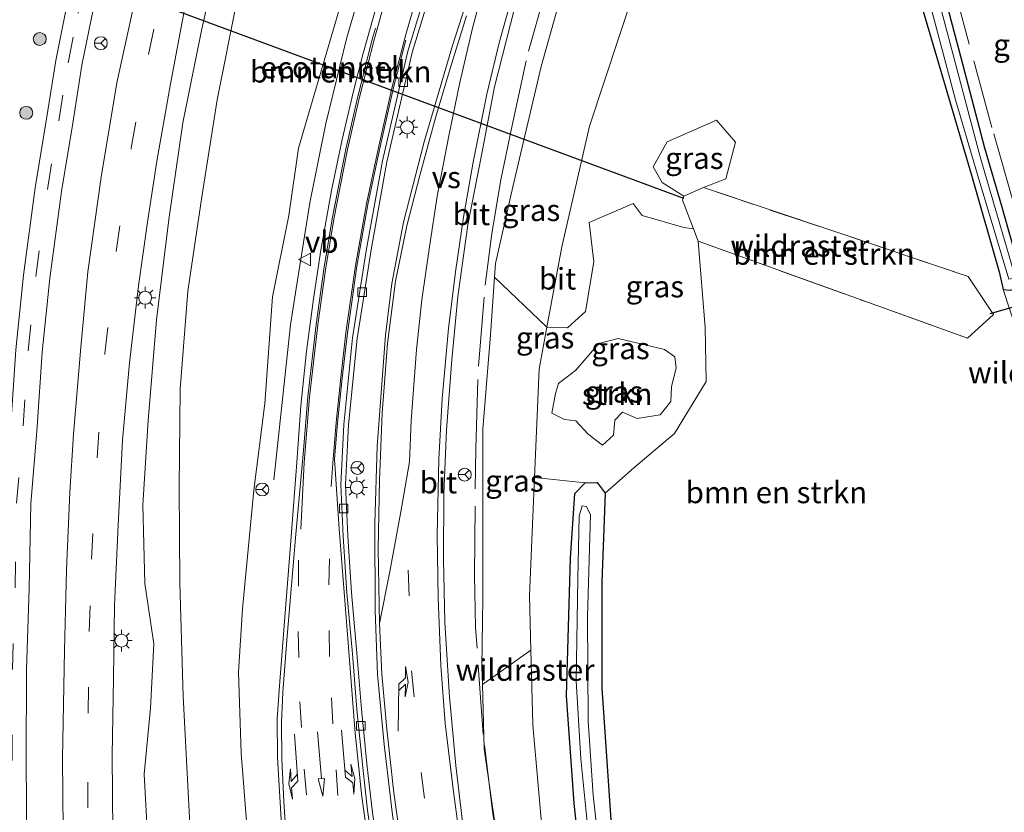
# Model space of a CAD drawing. Units: metres. Extents: x 149996 to 160000, y 400000 to 406251.
# Drawn here: x 150068 to 150182, y 402768 to 402860 of the extents above; entities that cross this region are included whole.
import ezdxf
from ezdxf.enums import TextEntityAlignment as Align

# ---------------------------------------------------------------- set-up
doc = ezdxf.new("R2010")
doc.units = ezdxf.units.M
doc.linetypes.add('IE-TERREINAFSCHEIDING', pattern=[10, 8, -2])
doc.linetypes.add('VW-3-9_STREEP', pattern=[12, 3, -9])
doc.layers.get('0').update_dxf_attribs({"lineweight": 25})
for name, color, linetype, lineweight in [('B-ME-BV-GELEIDECONSTRUCTIE-GELEIDERAIL-L-B1', 213, 'BV-GELEIDERAIL', 18), ('B-ME-GR-BOMENSTRUIKEN-GV-B6', 93, 'Continuous', 18), ('B-ME-GR-BOOM-S-B1', 93, 'Continuous', 18), ('B-ME-GR-STRUIKEN-GV-B6', 93, 'Continuous', 18), ('B-ME-GW-KRUINLIJN-L-B1', 93, 'Continuous', 18), ('B-ME-GW-TEENLIJN-L-B1', 93, 'Continuous', 18), ('B-ME-IE-GRASLAND-GV-B6', 93, 'Continuous', 18), ('B-ME-IE-MEUBILAIR_WEGMEUBILAIR-LICHTMAST-S-B1', 8, 'Continuous', 18), ('B-ME-IE-TERREINAFSCHEIDING-RASTERHEKWERK-L-B1', 8, 'IE-TERREINAFSCHEIDING', 18), ('B-ME-OG-WATER-GV-B6', 153, 'Continuous', 18), ('B-ME-VH-VERH_SOORT-BITUMEN-GV-B6', 8, 'IE-TERREINAFSCHEIDING-NATUURLIJK-HOUTWAL', 18), ('B-ME-VV-KOLK-S-B1', 8, 'Continuous', 18), ('B-ME-VW-MARKERING-39STREEP-015-L-B1', 255, 'VW-3-9_STREEP', 18), ('B-ME-VW-MARKERING-PIJLLI750-S-B1', 7, 'Continuous', 18), ('B-ME-VW-MARKERING-PIJLRD750-S-B1', 7, 'Continuous', 18), ('B-ME-VW-MARKERING-PIJLRE750-S-B1', 7, 'Continuous', 18), ('B-ME-VW-MARKERING-STREEP-015-L-B1', 7, 'Continuous', 18), ('B-ME-VW-MARKERING-VERDRIJFSTRP-GV-B6', 7, 'Continuous', 18), ('B-ME-VW-MEUBILAIR_WEGMEUBILAIR-RONA-S-B1', 8, 'Continuous', 18), ('B-ME-VW-MEUBILAIR_WEGMEUBILAIR-VERKEERSBORD-S-B1', 8, 'Continuous', 18)]:
    doc.layers.add(name, color=color, linetype=linetype, lineweight=lineweight)
doc.layers.add('B-ME-FV-FAUNAPASSAGE-FAUNATUNNEL-L-B1', color=10, linetype='Continuous')
doc.layers.add('B-ME-GW-INSTEEKWATERGANG-L-B1', color=10, linetype='Continuous')
doc.styles.add('NLCS-ISO', font='NLCS-ISO.TTF')
doc.linetypes.add('BV-GELEIDERAIL', pattern='A,10,-3,[108,NLCS.SHX,S=1,R=0,X=0,Y=0],-3', length=16)
doc.linetypes.add('IE-TERREINAFSCHEIDING-NATUURLIJK-HOUTWAL', pattern='A,7,-1.5,[67,NLCS.SHX,S=0.75,R=45,X=0,Y=0],-1.5,7,-1.5,[70,NLCS.SHX,S=0.75,R=0,X=0,Y=0],-1.5', length=20)

# ---------------------------------------------------------------- blocks, each defined once
blk = doc.blocks.new('pijll')
for p, q in [((0, 0, 0.1), (5.45, 0, 0.1)), ((5.7, 1.05, 0.1), (4, 0.75, 0.1)), ((4, 0.75, 0.1), (5.45, 0.75, 0.1)), ((5.45, 0.75, 0.1), (4.7, 0, 0.1)), ((6.2, 0.75, 0.1), (5.45, 0, 0.1)), ((7.5, 0.75, 0.1), (5.7, 1.05, 0.1)), ((7.5, 0.75, 0.1), (6.2, 0.75, 0.1))]:
    blk.add_line(p, q)
blk = doc.blocks.new('pijl')
for p, q in [((0, 0, 0.1), (5.45, 0, 0.1)), ((7.5, 0, 0.1), (5.45, 0.375, 0.1)), ((5.45, 0.375, 0.1), (5.45, -0.375, 0.1)), ((5.45, -0.375, 0.1), (7.5, 0, 0.1))]:
    blk.add_line(p, q)
blk = doc.blocks.new('pijlr')
for p, q in [((0, 0, 0.1), (5.45, 0, 0.1)), ((5.45, -0.75, 0.1), (4.7, 0, 0.1)), ((6.2, -0.75, 0.1), (5.45, 0, 0.1)), ((4, -0.75, 0.1), (5.45, -0.75, 0.1)), ((5.7, -1.05, 0.1), (4, -0.75, 0.1)), ((7.5, -0.75, 0.1), (5.7, -1.05, 0.1)), ((7.5, -0.75, 0.1), (6.2, -0.75, 0.1))]:
    blk.add_line(p, q)
blk = doc.blocks.new('boom')
h = blk.add_hatch(color=256)
edge = h.paths.add_edge_path()
edge.add_arc((0, 0), 0.75, 0, 360)
blk.add_circle((0, 0), 0.75)
blk = doc.blocks.new('lantaarnpaal')
for p, q in [((0, 0.75), (0, 1.25)), ((-0.75, 0), (-1.25, 0)), ((-0.88, 0.88), (-0.53, 0.53)), ((0.53, 0.53), (0.88, 0.88)), ((0.75, 0), (1.25, 0)), ((-0.53, -0.53), (-0.88, -0.88)), ((0, -0.75), (0, -1.25)), ((0.53, -0.53), (0.88, -0.88))]:
    blk.add_line(p, q)
blk.add_circle((0, 0), 0.75)
blk = doc.blocks.new('kolk')
blk.add_lwpolyline([(-0.5, -0.5), (0.5, -0.5), (0.5, 0.5), (-0.5, 0.5)], close=True)
blk = doc.blocks.new('verkeersbord')
for p, q in [((0, 0.75), (-0.75, -0.625)), ((0.75, -0.625), (0, 0.75)), ((-0.75, -0.625), (0.75, -0.625))]:
    blk.add_line(p, q)
blk = doc.blocks.new('wegwijzer')
for q in [(-0.53, -0.53), (0, 0.75), (0.53, -0.53)]:
    blk.add_line((0, 0), q)
blk.add_circle((0, 0), 0.75)

msp = doc.modelspace()

# ---------------------------------------------------------------- linework, layer by layer
at = {"layer": 'B-ME-BV-GELEIDECONSTRUCTIE-GELEIDERAIL-L-B1'}
msp.add_polyline3d([(150162.32, 402971.573, 13.389), (150160.102, 402967.735, 13.401), (150156.202, 402961.463, 13.367), (150147.883, 402949.016, 13.179), (150142.985, 402941.303, 13.122), (150137.898, 402932.7, 13.035), (150132.552, 402923.313, 12.978), (150128.173, 402915.062, 12.891), (150124.186, 402907.25, 12.776), (150120.648, 402899.975, 12.661), (150117.261, 402892.276, 12.575), (150113.995, 402884.441, 12.287), (150110.431, 402874.676, 12.027), (150107.795, 402866.036, 11.97), (150105.488, 402858.071, 11.739), (150103.061, 402848.139, 11.48), (150101.201, 402838.943, 11.25), (150099.614, 402829.019, 11.077), (150098.974, 402824.836, 10.803), (150097.029, 402806.882, 9.925)], dxfattribs=at)
at = {"layer": 'B-ME-FV-FAUNAPASSAGE-FAUNATUNNEL-L-B1'}
msp.add_line((150144.526, 402839.443, 6.313), (150062.571, 402869.782, 5.998), dxfattribs=at)
msp.add_polyline3d([(150179.978, 402826.125, 5.897), (150199.241, 402831.626, 5.793), (150218.505, 402837.127, 5.689), (150237.768, 402842.628, 5.584), (150257.031, 402848.129, 5.48), (150257.332, 402848.2, 5.448)], dxfattribs=at)
at = {"layer": 'B-ME-GR-BOMENSTRUIKEN-GV-B6'}
for points in [[(150151.426, 402958.954, 12.431), (150145.36, 402949.423, 12.344), (150138.413, 402937.937, 12.315), (150131.592, 402924.674, 12.229), (150126.484, 402916.149, 12.114), (150121.844, 402907.283, 12.027), (150117.291, 402896.63, 11.682), (150113.778, 402889.74, 11.279), (150109.985, 402880.21, 11.192), (150107.328, 402871.649, 11.135), (150105.154, 402863.172, 10.991), (150099.917, 402845.27, 10.472), (150098.785, 402837.484, 10.328), (150096.896, 402828.07, 10.04), (150095.984, 402815.712, 9.752), (150094.725, 402805.662, 9.637), (150093.41, 402791.937, 9.349), (150092.961, 402784.599, 9.177), (150093.246, 402775.245, 9.177), (150094.195, 402763.404, 9.151)], [(150133.515, 402957.854, 6.157), (150127.058, 402947.116, 6.04), (150117.766, 402932.745, 5.93), (150113.467, 402924.334, 5.997), (150109.276, 402913.939, 6.027), (150102.856, 402898.667, 5.963), (150098.902, 402886.189, 6.037), (150095.514, 402874.096, 6.03), (150092.78, 402862.515, 6.007), (150090.485, 402850.862, 6.087), (150088.712, 402839.624, 6.183), (150087.07, 402828.716, 6.17), (150086.206, 402817.355, 6.29), (150086.089, 402806.032, 6.367), (150086.174, 402794.916, 6.55), (150086.561, 402781.827, 6.65), (150087.309, 402766.999, 6.697)], [(150087.309, 402766.999, 6.697), (150086.561, 402781.827, 6.65), (150086.174, 402794.916, 6.55), (150086.089, 402806.032, 6.367), (150086.206, 402817.355, 6.29), (150087.07, 402828.716, 6.17), (150088.712, 402839.624, 6.183), (150090.485, 402850.862, 6.087), (150092.78, 402862.515, 6.007), (150095.514, 402874.096, 6.03), (150098.902, 402886.189, 6.037), (150102.856, 402898.667, 5.963), (150109.276, 402913.939, 6.027), (150113.467, 402924.334, 5.997), (150117.766, 402932.745, 5.93), (150127.058, 402947.116, 6.04), (150133.515, 402957.854, 6.157)], [(150082.449, 402764.992, 7.157), (150082.021, 402772.793, 7.042), (150082.77, 402780.437, 6.869), (150083.144, 402787.9, 6.783), (150082.091, 402794.865, 6.811), (150081.868, 402803.982, 6.581), (150082.488, 402813.74, 6.351), (150083.456, 402825.397, 6.264), (150084.899, 402837.009, 6.091), (150086.494, 402848.199, 5.976), (150088.676, 402858.909, 5.947), (150090.715, 402868.067, 5.919), (150095.891, 402885.069, 5.717), (150098.572, 402894.183, 5.803), (150102.399, 402906.5, 5.89), (150106.217, 402917.72, 5.861), (150110.101, 402927.063, 5.688), (150113.842, 402935.989, 5.717), (150118.77, 402945.688, 5.89), (150123.374, 402954.208, 5.803)], [(150138.784, 402863.491, 6.92), (150133.583, 402847.811, 6.8), (150130.402, 402833.861, 6.717), (150128.671, 402824.548, 6.649), (150122.604, 402830.341, 9.543), (150122.717, 402831.937, 9.621), (150124.709, 402840.788, 9.88), (150127.987, 402854.73, 10.168), (150130.942, 402865.22, 10.6)], [(150136.073, 402767.524, 6.16), (150135.032, 402782.741, 6.167), (150135.037, 402795.064, 6.167), (150135.414, 402805.324, 6.193), (150138.739, 402808.258, 6.277), (150143.424, 402812.253, 6.277), (150147.122, 402818.265, 6.277), (150146.975, 402824.498, 6.277), (150146.169, 402834.495, 6.134), (150165.911, 402827.397, 6.057), (150177.369, 402823.294, 5.959), (150180.378, 402826.016, 6.055), (150177.462, 402830.434, 5.92), (150162.124, 402835.57, 6.384), (150146.785, 402840.706, 6.229), (150149.385, 402841.722, 6.271), (150150.511, 402845.971, 6.271), (150148.294, 402848.509, 6.271), (150142.587, 402846.016, 6.271), (150140.984, 402843.116, 6.271), (150141.999, 402841.317, 6.329), (150144.518, 402839.728, 6.303), (150144.381, 402839.252, 6.316), (150145.6288, 402835.9321, 6.189), (150144.518, 402836.094, 6.195), (150139.694, 402837.491, 6.195), (150138.663, 402838.865, 6.195), (150133.556, 402836.654, 6.512), (150134.102, 402832.124, 6.455), (150133.119, 402826.355, 6.483), (150131.042, 402824.468, 6.455), (150128.671, 402824.548, 6.649), (150130.402, 402833.861, 6.717), (150133.583, 402847.811, 6.8), (150138.784, 402863.491, 6.92)], [(150171.635, 402863.243, 5.893), (150177.829, 402842.168, 5.893), (150181.036, 402830.965, 5.893), (150181.49, 402828.894, 5.893), (150183.096, 402824.0696, 5.7334)], [(150177.462, 402830.434, 5.92), (150180.378, 402826.016, 6.055), (150177.369, 402823.294, 5.959), (150165.911, 402827.397, 6.057), (150146.169, 402834.495, 6.134), (150145.6288, 402835.9321, 6.189), (150144.381, 402839.252, 6.316), (150144.518, 402839.728, 6.303), (150146.785, 402840.706, 6.229), (150162.124, 402835.57, 6.384), (150177.462, 402830.434, 5.92)], [(150128.307, 402764.063, 6.19), (150127.03, 402778.495, 6.25), (150126.804, 402787.162, 6.289), (150126.64, 402793.479, 6.317), (150127.249, 402807.137, 6.383), (150133.09, 402806.54, 6.193), (150131.885, 402805.305, 6.163), (150131.402, 402797.808, 6.15), (150130.952, 402781.88, 6.133), (150131.818, 402769.395, 6.143), (150133.497, 402754.028, 6.113)], [(150136.808, 402723.976, 6.373), (150134.78, 402723.434, 7.171), (150133.448, 402725.888, 7.259), (150130.305, 402733.446, 7.317), (150127.91, 402742.336, 7.346), (150124.583, 402754.813, 7.576), (150122.766, 402766.335, 8.037), (150121.413, 402775.748, 8.152), (150121.197, 402783.175, 8.378), (150126.804, 402787.162, 6.289), (150127.03, 402778.495, 6.25), (150128.307, 402764.063, 6.19), (150130.109, 402751.184, 6.173), (150132.419, 402739.977, 6.253), (150136.172, 402725.611, 6.323), (150136.808, 402723.976, 6.373)]]:
    msp.add_polyline3d(points, dxfattribs=at)
at = {"layer": 'B-ME-GR-STRUIKEN-GV-B6'}
msp.add_polyline3d([(150142.294, 402821.949, 6.318), (150143.477, 402821.121, 6.318), (150143.647, 402819.818, 6.318), (150143.104, 402817.699, 6.318), (150143.012, 402815.949, 6.318), (150141.771, 402814.406, 6.346), (150139.108, 402813.966, 6.346), (150137.402, 402814.701, 6.346), (150136.551, 402813.765, 6.346), (150136.369, 402812.034, 6.346), (150135.106, 402810.906, 6.346), (150133.434, 402812.155, 6.346), (150132.016, 402813.722, 6.346), (150130.721, 402813.849, 6.346), (150129.222, 402814.595, 6.346), (150129.646, 402816.852, 6.519), (150130.01, 402818.041, 6.663), (150132.011, 402819.571, 6.462), (150134.699, 402822.669, 6.375), (150136.907, 402823.243, 6.289), (150142.294, 402821.949, 6.318)], dxfattribs=at)
at = {"layer": 'B-ME-GW-INSTEEKWATERGANG-L-B1'}
for points in [[(150169.727, 402897.301, 6.037), (150165.036, 402894.946, 5.893), (150163.959, 402893.908, 5.893), (150163.543, 402892.916, 5.893), (150163.854, 402891.397, 5.893), (150165.087, 402886.331, 5.893), (150171.635, 402863.243, 5.893), (150177.829, 402842.168, 5.893), (150181.036, 402830.965, 5.893), (150181.49, 402828.894, 5.893)], [(150181.33, 402838.575, 5.778), (150179.381, 402845.265, 5.605), (150176.655, 402855.752, 5.605), (150173.01, 402869.451, 5.749), (150169.331, 402883.604, 5.807), (150167.228, 402891.854, 5.634), (150167.467, 402892.716, 5.72), (150170.075, 402893.856, 6.037)], [(150181.49, 402828.894, 5.893), (150182.301, 402828.852, 5.864), (150183.247, 402829.098, 5.864), (150183.857, 402829.341, 5.864), (150183.823, 402829.795, 5.864), (150181.33, 402838.575, 5.778)], [(150136.868, 402737.731, 6.087), (150134.933, 402746.165, 6.113), (150133.497, 402754.028, 6.113), (150131.818, 402769.395, 6.143), (150130.952, 402781.88, 6.133), (150131.402, 402797.808, 6.15), (150131.885, 402805.305, 6.163), (150133.09, 402806.54, 6.193)], [(150133.09, 402806.54, 6.193), (150134.491, 402806.555, 6.193), (150135.414, 402805.324, 6.193)], [(150135.414, 402805.324, 6.193), (150135.037, 402795.064, 6.167), (150135.032, 402782.741, 6.167), (150136.073, 402767.524, 6.16), (150137.787, 402754.414, 6.183), (150139.843, 402744.726, 6.147), (150143.12, 402731.868, 6.22), (150144.24, 402726.319, 6.193), (150143.998, 402725.133, 6.2), (150142.959, 402724.274, 6.193), (150141.55, 402724.052, 6.193), (150140.352, 402724.985, 6.15), (150138.859, 402730.064, 6.117), (150136.868, 402737.731, 6.087)]]:
    msp.add_polyline3d(points, dxfattribs=at)
at = {"layer": 'B-ME-GW-KRUINLIJN-L-B1'}
for points in [[(150159.515, 402968.801, 12.632), (150158.063, 402968.718, 12.632), (150156.468, 402967.083, 12.632), (150151.426, 402958.954, 12.431), (150145.36, 402949.423, 12.344), (150138.413, 402937.937, 12.315), (150131.592, 402924.674, 12.229), (150126.484, 402916.149, 12.114), (150121.844, 402907.283, 12.027), (150117.291, 402896.63, 11.682), (150113.778, 402889.74, 11.279), (150109.985, 402880.21, 11.192), (150107.328, 402871.649, 11.135), (150105.154, 402863.172, 10.991), (150099.917, 402845.27, 10.472), (150098.785, 402837.484, 10.328), (150096.896, 402828.07, 10.04), (150095.984, 402815.712, 9.752), (150094.725, 402805.662, 9.637), (150093.41, 402791.937, 9.349), (150092.961, 402784.599, 9.177), (150093.246, 402775.245, 9.177), (150094.195, 402763.404, 9.151)], [(150159.501, 402929.064, 12.041), (150159.269, 402928.518, 12.011), (150153.217, 402918.612, 11.896), (150149.15, 402910.778, 11.723), (150142.178, 402895.666, 11.493), (150137.37, 402884.694, 10.975), (150134.39, 402876.891, 10.831), (150130.942, 402865.22, 10.6), (150127.987, 402854.73, 10.168), (150124.709, 402840.788, 9.88), (150122.717, 402831.937, 9.621), (150122.604, 402830.341, 9.543)], [(150122.604, 402830.341, 9.543), (150122.132, 402823.662, 9.218), (150121.266, 402812.747, 8.93), (150121.248, 402804.072, 8.613), (150121.231, 402793.125, 8.527), (150121.137, 402785.23, 8.44), (150121.197, 402783.175, 8.378)], [(150121.197, 402783.175, 8.378), (150121.413, 402775.748, 8.152), (150122.766, 402766.335, 8.037), (150124.583, 402754.813, 7.576), (150127.91, 402742.336, 7.346), (150130.305, 402733.446, 7.317), (150133.448, 402725.888, 7.259), (150134.78, 402723.434, 7.171)]]:
    msp.add_polyline3d(points, dxfattribs=at)
at = {"layer": 'B-ME-GW-TEENLIJN-L-B1'}
for points in [[(150098.81, 402711.015, 7.13), (150096.533, 402717.797, 7.053), (150094.018, 402726.64, 6.997), (150090.853, 402739.912, 6.97), (150089.024, 402747.666, 6.787), (150088.254, 402754.539, 6.673), (150087.309, 402766.999, 6.697), (150086.561, 402781.827, 6.65), (150086.174, 402794.916, 6.55), (150086.089, 402806.032, 6.367), (150086.206, 402817.355, 6.29), (150087.07, 402828.716, 6.17), (150088.712, 402839.624, 6.183), (150090.485, 402850.862, 6.087), (150092.78, 402862.515, 6.007), (150095.514, 402874.096, 6.03), (150098.902, 402886.189, 6.037), (150102.856, 402898.667, 5.963), (150109.276, 402913.939, 6.027), (150113.467, 402924.334, 5.997), (150117.766, 402932.745, 5.93), (150127.058, 402947.116, 6.04), (150133.515, 402957.854, 6.157)], [(150171.148, 402920.029, 6.565), (150169.363, 402918.864, 6.657), (150164.762, 402914.123, 6.827), (150158.288, 402904.946, 6.93), (150150.893, 402891.136, 6.947), (150143.053, 402875.647, 7.077), (150138.784, 402863.491, 6.92), (150133.583, 402847.811, 6.8), (150130.402, 402833.861, 6.717), (150128.671, 402824.548, 6.649)], [(150128.671, 402824.548, 6.649), (150127.765, 402819.677, 6.613), (150127.249, 402807.137, 6.383)], [(150127.249, 402807.137, 6.383), (150126.64, 402793.479, 6.317), (150126.804, 402787.162, 6.289)], [(150126.804, 402787.162, 6.289), (150127.03, 402778.495, 6.25), (150128.307, 402764.063, 6.19), (150130.109, 402751.184, 6.173), (150132.419, 402739.977, 6.253), (150136.172, 402725.611, 6.323), (150136.808, 402723.976, 6.373)]]:
    msp.add_polyline3d(points, dxfattribs=at)
at = {"layer": 'B-ME-IE-GRASLAND-GV-B6'}
for points in [[(150106.385, 402963.534, 5.62), (150101.465, 402950.492, 5.62), (150097.464, 402939.706, 5.69), (150093.372, 402928.349, 5.667), (150089.553, 402917.781, 5.713), (150085.905, 402906.95, 5.737), (150082.64, 402897.279, 5.713), (150079.276, 402886.146, 5.807), (150076.752, 402877.043, 5.854), (150074.444, 402867.244, 5.971), (150072.967, 402861.218, 6.111), (150071.809, 402855.411, 6.111), (150070.724, 402848.666, 6.158), (150069.409, 402840.699, 6.275), (150068.043, 402830.564, 6.369), (150067.177, 402821.926, 6.415), (150066.6, 402813.227, 6.532), (150065.825, 402804.237, 6.603), (150065.643, 402794.41, 6.72), (150065.339, 402784.927, 6.743), (150065.317, 402774.354, 6.813), (150065.38, 402764.112, 6.93)], [(150068.447, 402764.144, 7.018), (150068.384, 402774.362, 6.901), (150068.405, 402784.875, 6.831), (150068.709, 402794.333, 6.808), (150068.889, 402804.078, 6.692), (150069.658, 402812.995, 6.622), (150070.233, 402821.672, 6.505), (150071.089, 402830.206, 6.459), (150072.443, 402840.245, 6.366), (150073.751, 402848.174, 6.249), (150074.827, 402854.868, 6.203), (150075.961, 402860.554, 6.203), (150077.426, 402866.529, 6.063), (150079.724, 402876.282, 5.946), (150082.222, 402885.293, 5.899), (150085.561, 402896.345, 5.806), (150088.811, 402905.971, 5.829), (150092.448, 402916.771, 5.806), (150096.256, 402927.308, 5.759), (150100.344, 402938.653, 5.782), (150104.337, 402949.418, 5.712), (150109.261, 402962.471, 5.712)], [(150078.458, 402761.601, 7.333), (150078.342, 402774.941, 7.099), (150078.466, 402783.933, 6.889), (150078.596, 402792.379, 6.865), (150079, 402801.614, 6.678), (150079.518, 402811.461, 6.514), (150080.333, 402820.427, 6.421), (150081.366, 402829.347, 6.304), (150082.429, 402836.702, 6.257), (150083.495, 402843.784, 6.163), (150085.065, 402852.741, 6.07), (150086.749, 402861.523, 6.023), (150088.718, 402869.865, 5.953), (150091.52, 402880.135, 6), (150094.93, 402891.485, 5.883), (150097.531, 402900.026, 5.836), (150101.708, 402912.636, 5.836), (150105.686, 402923.382, 5.836), (150110.586, 402936.761, 5.812), (150115.461, 402950.237, 5.812), (150119.592, 402961.706, 5.766)], [(150094.195, 402763.404, 9.151), (150093.246, 402775.245, 9.177), (150092.961, 402784.599, 9.177), (150093.41, 402791.937, 9.349), (150094.725, 402805.662, 9.637), (150095.984, 402815.712, 9.752), (150096.896, 402828.07, 10.04), (150098.785, 402837.484, 10.328), (150099.917, 402845.27, 10.472), (150105.154, 402863.172, 10.991), (150107.328, 402871.649, 11.135), (150109.985, 402880.21, 11.192), (150113.778, 402889.74, 11.279), (150117.291, 402896.63, 11.682), (150121.844, 402907.283, 12.027), (150126.484, 402916.149, 12.114), (150131.592, 402924.674, 12.229), (150138.413, 402937.937, 12.315), (150145.36, 402949.423, 12.344), (150151.426, 402958.954, 12.431)], [(150111.87, 402957.58, 5.805), (150105.235, 402940.091, 5.828), (150100.518, 402926.793, 5.781), (150096.122, 402914.503, 5.758), (150091.264, 402900.04, 5.828), (150087.158, 402887.551, 5.968), (150084.18, 402876.381, 6.062), (150081.439, 402864.692, 6.156), (150078.876, 402852.844, 6.156), (150077.036, 402841.901, 6.343), (150075.501, 402830.97, 6.46), (150074.691, 402822.244, 6.553), (150073.862, 402812.146, 6.624), (150073.419, 402805.431, 6.764), (150073.03, 402796.405, 6.858), (150072.803, 402787.147, 7.021), (150072.575, 402774.606, 7.255), (150072.706, 402762.261, 7.466), (150072.769, 402751.232, 7.63), (150072.954, 402738.286, 7.794), (150073.068, 402725.218, 8.004), (150073.501, 402714.08, 8.168), (150073.817, 402703.527, 8.238), (150073.976, 402698.906, 8.261)], [(150123.374, 402954.208, 5.803), (150118.77, 402945.688, 5.89), (150113.842, 402935.989, 5.717), (150110.101, 402927.063, 5.688), (150106.217, 402917.72, 5.861), (150102.399, 402906.5, 5.89), (150098.572, 402894.183, 5.803), (150095.891, 402885.069, 5.717), (150090.715, 402868.067, 5.919), (150088.676, 402858.909, 5.947), (150086.494, 402848.199, 5.976), (150084.899, 402837.009, 6.091), (150083.456, 402825.397, 6.264), (150082.488, 402813.74, 6.351), (150081.868, 402803.982, 6.581), (150082.091, 402794.865, 6.811), (150083.144, 402787.9, 6.783), (150082.77, 402780.437, 6.869), (150082.021, 402772.793, 7.042), (150082.449, 402764.992, 7.157)], [(150151.591, 402933.791, 12.488), (150149.816, 402930.333, 12.488), (150148.466, 402927.825, 12.404), (150145.71, 402922.903, 12.38), (150141.786, 402915.898, 12.287), (150137.624, 402907.704, 12.17), (150130.638, 402892.483, 11.702), (150125.577, 402879.985, 11.421), (150121.388, 402868.603, 11.14), (150117.73, 402857.154, 10.812), (150114.471, 402846.014, 10.508), (150112.069, 402836.704, 10.274), (150110.699, 402829.611, 10.11), (150109.96, 402823.639, 9.9), (150108.996, 402810.771, 9.572), (150108.759, 402801.818, 9.315), (150108.781, 402791.736, 9.151), (150109.067, 402784.321, 8.894), (150109.832, 402776.245, 8.73), (150110.74, 402768.41, 8.66), (150111.759, 402760.81, 8.472)], [(150182.301, 402828.852, 5.864), (150181.49, 402828.894, 5.893), (150181.036, 402830.965, 5.893), (150177.829, 402842.168, 5.893), (150171.635, 402863.243, 5.893), (150165.087, 402886.331, 5.893), (150163.854, 402891.397, 5.893), (150163.543, 402892.916, 5.893), (150163.959, 402893.908, 5.893), (150165.036, 402894.946, 5.893), (150169.727, 402897.301, 6.037), (150170.781, 402897.617, 6.037), (150171.533, 402897.476, 6.037), (150172.313, 402896.416, 6.037), (150172.41, 402895.558, 6.037), (150171.599, 402894.631, 6.037), (150170.075, 402893.856, 6.037)], [(150182.161, 402830.092, 5.075), (150182.92, 402830.247, 5.075), (150178.857, 402844.258, 5.075), (150174.525, 402860.599, 5.075), (150169.121, 402880.743, 5.075), (150166.378, 402891.94, 5.075), (150166.633, 402893.227, 5.075), (150170.78, 402895.568, 5.075), (150171.243, 402895.73, 5.075), (150170.901, 402896.399, 5.075), (150170.12, 402896.49, 5.075), (150168.054, 402895.533, 5.075), (150165.401, 402893.917, 5.075), (150164.835, 402893.181, 5.075), (150164.725, 402892.31, 5.075), (150165.013, 402891.039, 5.075), (150166.791, 402883.714, 5.075), (150169.351, 402874.026, 5.075), (150172.733, 402863.121, 5.075), (150175.999, 402850.881, 5.075), (150178.509, 402842.358, 5.075), (150182.161, 402830.092, 5.075)], [(150170.075, 402893.856, 6.037), (150167.467, 402892.716, 5.72), (150167.228, 402891.854, 5.634), (150169.331, 402883.604, 5.807), (150173.01, 402869.451, 5.749), (150176.655, 402855.752, 5.605), (150179.381, 402845.265, 5.605), (150181.33, 402838.575, 5.778), (150183.823, 402829.795, 5.864)], [(150183.823, 402829.795, 5.864), (150181.33, 402838.575, 5.778), (150179.381, 402845.265, 5.605), (150176.655, 402855.752, 5.605), (150173.01, 402869.451, 5.749)], [(150109.37, 402761.812, 8.544), (150108.439, 402768.683, 8.638), (150107.871, 402773.63, 8.778), (150107.19, 402780.327, 8.872), (150106.672, 402786.792, 9.153), (150106.037, 402793.842, 9.293), (150105.606, 402800.364, 9.504), (150105.335, 402806.278, 9.621), (150105.679, 402813.241, 9.855), (150106.701, 402823.253, 10.019), (150108.307, 402833.519, 10.276), (150110.139, 402843.706, 10.416), (150113.071, 402856.369, 10.908), (150116.428, 402867.398, 11.095)], [(150130.942, 402865.22, 10.6), (150127.987, 402854.73, 10.168), (150124.709, 402840.788, 9.88), (150122.717, 402831.937, 9.621), (150122.604, 402830.341, 9.543), (150122.132, 402823.662, 9.218), (150121.266, 402812.747, 8.93), (150121.248, 402804.072, 8.613), (150121.231, 402793.125, 8.527), (150121.137, 402785.23, 8.44), (150121.197, 402783.175, 8.378), (150121.413, 402775.748, 8.152), (150122.766, 402766.335, 8.037)], [(150108.954, 402861.885, 11.205), (150107.37, 402856.139, 11.064), (150106.254, 402851.882, 10.924), (150104.941, 402846.275, 10.83), (150103.704, 402840.379, 10.713), (150102.492, 402833.464, 10.526), (150101.63, 402827.837, 10.433), (150100.843, 402821.785, 10.292), (150100.164, 402815.453, 10.128), (150099.72, 402808.875, 9.965), (150099.069, 402800.327, 9.731), (150098.278, 402790.478, 9.567), (150097.646, 402782.517, 9.473), (150097.42, 402779.176, 9.473), (150097.486, 402774.713, 9.356), (150097.982, 402766.225, 9.216)], [(150118.899, 402767.282, 8.262), (150118.123, 402773.817, 8.355), (150117.391, 402781.766, 8.472), (150116.829, 402790.374, 8.706), (150116.681, 402797.653, 8.847), (150116.714, 402805.288, 9.081), (150117.054, 402812.66, 9.198), (150117.653, 402820.749, 9.455), (150118.371, 402828.117, 9.666), (150119.498, 402836.412, 9.947), (150121.146, 402844.671, 10.181), (150122.6, 402852.367, 10.438), (150124.923, 402861.452, 10.766)], [(150146.785, 402840.706, 6.229), (150144.518, 402839.728, 6.303), (150141.999, 402841.317, 6.329), (150140.984, 402843.116, 6.271), (150142.587, 402846.016, 6.271), (150148.294, 402848.509, 6.271), (150150.511, 402845.971, 6.271), (150149.385, 402841.722, 6.271), (150146.785, 402840.706, 6.229)], [(150146.169, 402834.495, 6.134), (150146.975, 402824.498, 6.277), (150147.122, 402818.265, 6.277), (150143.424, 402812.253, 6.277), (150138.739, 402808.258, 6.277), (150135.414, 402805.324, 6.193), (150134.491, 402806.555, 6.193), (150133.09, 402806.54, 6.193), (150127.249, 402807.137, 6.383), (150127.765, 402819.677, 6.613), (150128.671, 402824.548, 6.649), (150131.042, 402824.468, 6.455), (150133.119, 402826.355, 6.483), (150134.102, 402832.124, 6.455), (150133.556, 402836.654, 6.512), (150138.663, 402838.865, 6.195), (150139.694, 402837.491, 6.195), (150144.518, 402836.094, 6.195), (150145.6288, 402835.9321, 6.189), (150146.169, 402834.495, 6.134)], [(150128.671, 402824.548, 6.649), (150127.765, 402819.677, 6.613), (150127.249, 402807.137, 6.383), (150126.64, 402793.479, 6.317), (150126.804, 402787.162, 6.289), (150121.197, 402783.175, 8.378), (150121.137, 402785.23, 8.44), (150121.231, 402793.125, 8.527), (150121.248, 402804.072, 8.613), (150121.266, 402812.747, 8.93), (150122.132, 402823.662, 9.218), (150122.604, 402830.341, 9.543), (150128.671, 402824.548, 6.649)], [(150183.096, 402824.0696, 5.7334), (150181.49, 402828.894, 5.893), (150182.301, 402828.852, 5.864)], [(150130.01, 402818.041, 6.663), (150129.646, 402816.852, 6.519), (150129.222, 402814.595, 6.346), (150130.721, 402813.849, 6.346), (150132.016, 402813.722, 6.346), (150133.434, 402812.155, 6.346), (150135.106, 402810.906, 6.346), (150136.369, 402812.034, 6.346), (150136.551, 402813.765, 6.346), (150137.402, 402814.701, 6.346), (150139.108, 402813.966, 6.346), (150141.771, 402814.406, 6.346), (150143.012, 402815.949, 6.318), (150143.104, 402817.699, 6.318), (150143.647, 402819.818, 6.318), (150143.477, 402821.121, 6.318), (150142.294, 402821.949, 6.318), (150136.907, 402823.243, 6.289), (150134.699, 402822.669, 6.375), (150132.011, 402819.571, 6.462), (150130.01, 402818.041, 6.663)], [(150135.414, 402805.324, 6.193), (150135.037, 402795.064, 6.167), (150135.032, 402782.741, 6.167), (150136.073, 402767.524, 6.16), (150137.787, 402754.414, 6.183), (150139.843, 402744.726, 6.147), (150143.12, 402731.868, 6.22), (150144.24, 402726.319, 6.193), (150143.998, 402725.133, 6.2), (150142.959, 402724.274, 6.193), (150141.55, 402724.052, 6.193), (150140.352, 402724.985, 6.15), (150138.859, 402730.064, 6.117), (150136.868, 402737.731, 6.087), (150134.933, 402746.165, 6.113), (150133.497, 402754.028, 6.113), (150131.818, 402769.395, 6.143), (150130.952, 402781.88, 6.133), (150131.402, 402797.808, 6.15), (150131.885, 402805.305, 6.163), (150133.09, 402806.54, 6.193), (150134.491, 402806.555, 6.193), (150135.414, 402805.324, 6.193)], [(150141.541, 402725.63, 5.075), (150142.293, 402725.488, 5.075), (150142.725, 402725.769, 5.075), (150142.629, 402726.46, 5.075), (150139.371, 402738.997, 5.075), (150136.697, 402750.254, 5.075), (150135.464, 402757.426, 5.075), (150134.039, 402770.355, 5.075), (150133.455, 402778.915, 5.075), (150133.372, 402791.057, 5.075), (150133.726, 402802.807, 5.075), (150133.263, 402803.781, 5.075), (150132.738, 402803.855, 5.075), (150132.413, 402802.677, 5.075), (150132.244, 402795.393, 5.075), (150132.068, 402783.605, 5.075), (150132.607, 402774.57, 5.075), (150134.12, 402759.517, 5.075), (150135.577, 402749.543, 5.075), (150138.364, 402737.851, 5.075), (150141.541, 402725.63, 5.075)]]:
    msp.add_polyline3d(points, dxfattribs=at)
at = {"layer": 'B-ME-IE-TERREINAFSCHEIDING-RASTERHEKWERK-L-B1'}
for points in [[(150159.53, 402931.026, 12.296), (150161.224, 402929.955, 11.503), (150163.53, 402928.256, 10.215), (150165.611, 402926.529, 9.095), (150167.273, 402924.437, 8.15), (150170.083, 402919.489, 6.708), (150171.857, 402916.381, 6.401), (150173.326, 402894.599, 6.106), (150168.531, 402891.635, 5.796), (150170.544, 402883.103, 5.799), (150175.471, 402865.049, 5.636), (150180.414, 402846.927, 5.576), (150184.483, 402832.64, 5.778), (150190.068, 402812.769, 5.945), (150194.745, 402795.719, 5.921), (150197.169, 402787.056, 5.95), (150199.195, 402778.663, 5.928), (150200.943, 402770.035, 5.859), (150201.822, 402764.404, 5.929)], [(150138.3582, 402715.8859, 6.9546), (150137.397, 402717.253, 7.091), (150135.942, 402720.095, 7.155), (150131.268, 402731.128, 7.395), (150128.448, 402739.115, 7.538), (150127.65, 402741.694, 7.56), (150126.889, 402744.351, 7.609), (150125.037, 402753.372, 7.732), (150122.418, 402768.219, 8.069), (150121.287, 402777.414, 8.2), (150120.412, 402789.815, 8.554), (150120.265, 402795.835, 8.711), (150120.43, 402810.476, 8.99), (150120.729, 402820.052, 9.294), (150121.501, 402829.398, 9.637), (150122.29, 402835.399, 9.839), (150123.325, 402841.6, 10.081), (150124.56, 402847.558, 10.277), (150126.527, 402856.497, 10.55), (150128.0694, 402861.9609, 10.6742)], [(150146.785, 402840.706, 6.229), (150144.518, 402839.728, 6.303), (150144.381, 402839.252, 6.316), (150145.6288, 402835.9321, 6.189), (150146.169, 402834.495, 6.134), (150165.911, 402827.397, 6.057), (150177.369, 402823.294, 5.959), (150180.378, 402826.016, 6.055), (150177.462, 402830.434, 5.92), (150162.124, 402835.57, 6.384), (150146.785, 402840.706, 6.229)]]:
    msp.add_polyline3d(points, dxfattribs=at)
at = {"layer": 'B-ME-OG-WATER-GV-B6'}
for points in [[(150182.161, 402830.092, 5.075), (150178.509, 402842.358, 5.075), (150175.999, 402850.881, 5.075), (150172.733, 402863.121, 5.075), (150169.351, 402874.026, 5.075), (150166.791, 402883.714, 5.075), (150165.013, 402891.039, 5.075), (150164.725, 402892.31, 5.075), (150164.835, 402893.181, 5.075), (150165.401, 402893.917, 5.075), (150168.054, 402895.533, 5.075), (150170.12, 402896.49, 5.075), (150170.901, 402896.399, 5.075), (150171.243, 402895.73, 5.075), (150170.78, 402895.568, 5.075), (150166.633, 402893.227, 5.075), (150166.378, 402891.94, 5.075), (150169.121, 402880.743, 5.075), (150174.525, 402860.599, 5.075), (150178.857, 402844.258, 5.075), (150182.92, 402830.247, 5.075), (150182.161, 402830.092, 5.075)], [(150141.541, 402725.63, 5.075), (150138.364, 402737.851, 5.075), (150135.577, 402749.543, 5.075), (150134.12, 402759.517, 5.075), (150132.607, 402774.57, 5.075), (150132.068, 402783.605, 5.075), (150132.244, 402795.393, 5.075), (150132.413, 402802.677, 5.075), (150132.738, 402803.855, 5.075), (150133.263, 402803.781, 5.075), (150133.726, 402802.807, 5.075), (150133.372, 402791.057, 5.075), (150133.455, 402778.915, 5.075), (150134.039, 402770.355, 5.075), (150135.464, 402757.426, 5.075), (150136.697, 402750.254, 5.075), (150139.371, 402738.997, 5.075), (150142.629, 402726.46, 5.075), (150142.725, 402725.769, 5.075), (150142.293, 402725.488, 5.075), (150141.541, 402725.63, 5.075)]]:
    msp.add_polyline3d(points, dxfattribs=at)
at = {"layer": 'B-ME-VH-VERH_SOORT-BITUMEN-GV-B6'}
for points in [[(150065.38, 402764.112, 6.93), (150065.317, 402774.354, 6.813), (150065.339, 402784.927, 6.743), (150065.643, 402794.41, 6.72), (150065.825, 402804.237, 6.603), (150066.6, 402813.227, 6.532), (150067.177, 402821.926, 6.415), (150068.043, 402830.564, 6.369), (150069.409, 402840.699, 6.275), (150070.724, 402848.666, 6.158), (150071.809, 402855.411, 6.111), (150072.967, 402861.218, 6.111), (150074.444, 402867.244, 5.971), (150076.752, 402877.043, 5.854), (150079.276, 402886.146, 5.807), (150082.64, 402897.279, 5.713), (150085.905, 402906.95, 5.737), (150089.553, 402917.781, 5.713), (150093.372, 402928.349, 5.667), (150097.464, 402939.706, 5.69), (150101.465, 402950.492, 5.62), (150106.385, 402963.534, 5.62)], [(150109.261, 402962.471, 5.712), (150104.337, 402949.418, 5.712), (150100.344, 402938.653, 5.782), (150096.256, 402927.308, 5.759), (150092.448, 402916.771, 5.806), (150088.811, 402905.971, 5.829), (150085.561, 402896.345, 5.806), (150082.222, 402885.293, 5.899), (150079.724, 402876.282, 5.946), (150077.426, 402866.529, 6.063), (150075.961, 402860.554, 6.203), (150074.827, 402854.868, 6.203), (150073.751, 402848.174, 6.249), (150072.443, 402840.245, 6.366), (150071.089, 402830.206, 6.459), (150070.233, 402821.672, 6.505), (150069.658, 402812.995, 6.622), (150068.889, 402804.078, 6.692), (150068.709, 402794.333, 6.808), (150068.405, 402784.875, 6.831), (150068.384, 402774.362, 6.901), (150068.447, 402764.144, 7.018)], [(150119.592, 402961.706, 5.766), (150115.461, 402950.237, 5.812), (150110.586, 402936.761, 5.812), (150105.686, 402923.382, 5.836), (150101.708, 402912.636, 5.836), (150097.531, 402900.026, 5.836), (150094.93, 402891.485, 5.883), (150091.52, 402880.135, 6), (150088.718, 402869.865, 5.953), (150086.749, 402861.523, 6.023), (150085.065, 402852.741, 6.07), (150083.495, 402843.784, 6.163), (150082.429, 402836.702, 6.257), (150081.366, 402829.347, 6.304), (150080.333, 402820.427, 6.421), (150079.518, 402811.461, 6.514), (150079, 402801.614, 6.678), (150078.596, 402792.379, 6.865), (150078.466, 402783.933, 6.889), (150078.342, 402774.941, 7.099), (150078.458, 402761.601, 7.333)], [(150111.759, 402760.81, 8.472), (150110.74, 402768.41, 8.66), (150109.832, 402776.245, 8.73), (150109.067, 402784.321, 8.894), (150108.781, 402791.736, 9.151), (150108.759, 402801.818, 9.315), (150108.996, 402810.771, 9.572), (150109.96, 402823.639, 9.9), (150110.699, 402829.611, 10.11), (150112.069, 402836.704, 10.274), (150114.471, 402846.014, 10.508), (150117.73, 402857.154, 10.812), (150121.388, 402868.603, 11.14), (150125.577, 402879.985, 11.421), (150130.638, 402892.483, 11.702), (150137.624, 402907.704, 12.17), (150141.786, 402915.898, 12.287), (150145.71, 402922.903, 12.38), (150148.466, 402927.825, 12.404), (150149.816, 402930.333, 12.488), (150151.591, 402933.791, 12.488), (150152.135, 402934.85, 12.488), (150157.981, 402947.818, 12.747), (150162.718, 402957.93, 12.834)], [(150072.706, 402762.261, 7.466), (150072.575, 402774.606, 7.255), (150072.803, 402787.147, 7.021), (150073.03, 402796.405, 6.858), (150073.419, 402805.431, 6.764), (150073.862, 402812.146, 6.624), (150074.691, 402822.244, 6.553), (150075.501, 402830.97, 6.46), (150077.036, 402841.901, 6.343), (150078.876, 402852.844, 6.156), (150081.439, 402864.692, 6.156), (150084.18, 402876.381, 6.062), (150087.158, 402887.551, 5.968), (150091.264, 402900.04, 5.828), (150096.122, 402914.503, 5.758), (150100.518, 402926.793, 5.781), (150105.235, 402940.091, 5.828), (150111.87, 402957.58, 5.805)], [(150167.025, 402952.133, 12.714), (150167.434, 402950.458, 12.657), (150161.472, 402940.055, 12.546), (150160.881, 402939.901, 12.575), (150152.723, 402925.786, 12.287), (150146.095, 402913.53, 12.006), (150140.213, 402902.085, 11.678), (150136.446, 402893.685, 11.468), (150132.902, 402884.693, 11.327), (150130.224, 402877.5, 11.163), (150127.235, 402868.345, 10.953), (150124.923, 402861.452, 10.766), (150122.6, 402852.367, 10.438), (150121.146, 402844.671, 10.181), (150119.498, 402836.412, 9.947), (150118.371, 402828.117, 9.666), (150117.653, 402820.749, 9.455), (150117.054, 402812.66, 9.198), (150116.714, 402805.288, 9.081), (150116.681, 402797.653, 8.847), (150116.829, 402790.374, 8.706), (150117.391, 402781.766, 8.472), (150118.123, 402773.817, 8.355), (150118.899, 402767.282, 8.262)], [(150108.843, 402761.732, 8.537), (150107.91, 402768.617, 8.631), (150107.341, 402773.573, 8.772), (150106.659, 402780.279, 8.865), (150106.141, 402786.747, 9.146), (150105.505, 402793.801, 9.287), (150105.074, 402800.335, 9.498), (150104.801, 402806.279, 9.615), (150105.147, 402813.281, 9.85), (150106.172, 402823.321, 10.014), (150107.781, 402833.607, 10.272), (150109.616, 402843.814, 10.413), (150112.555, 402856.507, 10.905), (150115.92, 402867.562, 11.093), (150120.404, 402880.611, 11.397), (150123.987, 402889.906, 11.655), (150128.788, 402900.581, 11.843), (150135.911, 402914.421, 12.124), (150143.842, 402928.386, 12.312), (150144.639, 402929.876, 12.374), (150145.122, 402929.649, 12.375)], [(150145.122, 402929.649, 12.375), (150144.31, 402928.129, 12.312), (150136.38, 402914.167, 12.125), (150129.269, 402900.35, 11.844), (150124.48, 402889.701, 11.657), (150120.906, 402880.428, 11.399), (150116.428, 402867.398, 11.095), (150113.071, 402856.369, 10.908), (150110.139, 402843.706, 10.416), (150108.307, 402833.519, 10.276), (150106.701, 402823.253, 10.019), (150105.679, 402813.241, 9.855), (150105.335, 402806.278, 9.621), (150105.606, 402800.364, 9.504), (150106.037, 402793.842, 9.293), (150106.672, 402786.792, 9.153), (150107.19, 402780.327, 8.872), (150107.871, 402773.63, 8.778), (150108.439, 402768.683, 8.638), (150109.37, 402761.812, 8.544)], [(150115.92, 402867.562, 11.093), (150112.555, 402856.507, 10.905), (150109.616, 402843.814, 10.413), (150107.781, 402833.607, 10.272), (150106.172, 402823.321, 10.014), (150105.147, 402813.281, 9.85), (150104.801, 402806.279, 9.615), (150105.074, 402800.335, 9.498), (150105.505, 402793.801, 9.287), (150106.141, 402786.747, 9.146), (150106.659, 402780.279, 8.865), (150107.341, 402773.573, 8.772), (150107.91, 402768.617, 8.631), (150108.843, 402761.732, 8.537)], [(150097.982, 402766.225, 9.216), (150097.486, 402774.713, 9.356), (150097.42, 402779.176, 9.473), (150097.646, 402782.517, 9.473), (150098.278, 402790.478, 9.567), (150099.069, 402800.327, 9.731), (150099.72, 402808.875, 9.965), (150100.164, 402815.453, 10.128), (150100.843, 402821.785, 10.292), (150101.63, 402827.837, 10.433), (150102.492, 402833.464, 10.526), (150103.704, 402840.379, 10.713), (150104.941, 402846.275, 10.83), (150106.254, 402851.882, 10.924), (150107.37, 402856.139, 11.064), (150108.954, 402861.885, 11.205)]]:
    msp.add_polyline3d(points, dxfattribs=at)
at = {"layer": 'B-ME-VW-MARKERING-39STREEP-015-L-B1'}
for points in [[(150066.814, 402764.135, 7.017), (150066.751, 402774.366, 6.9), (150066.773, 402784.911, 6.83), (150067.077, 402794.383, 6.807), (150067.258, 402804.173, 6.69), (150068.03, 402813.129, 6.62), (150068.606, 402821.818, 6.503), (150069.468, 402830.409, 6.457), (150070.828, 402840.5, 6.363), (150072.14, 402848.45, 6.247), (150073.221, 402855.171, 6.2), (150074.368, 402860.923, 6.2), (150075.839, 402866.926, 6.06), (150078.143, 402876.704, 5.943), (150080.655, 402885.764, 5.896), (150084.008, 402896.86, 5.802), (150087.266, 402906.511, 5.826), (150090.909, 402917.328, 5.802), (150094.722, 402927.881, 5.756), (150098.813, 402939.233, 5.779), (150102.81, 402950.009, 5.709), (150107.732, 402963.056, 5.709)], [(150076.112, 402726.838, 7.987), (150075.945, 402731.822, 7.917), (150075.768, 402743.95, 7.823), (150075.606, 402756.936, 7.659), (150075.511, 402768.88, 7.449), (150075.528, 402779.862, 7.191), (150075.673, 402789.303, 7.027), (150075.924, 402797.678, 6.887), (150076.569, 402809.404, 6.7), (150077.492, 402821.51, 6.583), (150078.77, 402833.298, 6.442), (150080.536, 402845.316, 6.208), (150082.515, 402856.123, 6.115), (150084.748, 402866.21, 6.045), (150086.378, 402873.097, 5.974), (150088.342, 402880.276, 5.928), (150091.688, 402891.61, 5.881), (150094.93, 402902.027, 5.904), (150098.964, 402913.608, 5.904), (150102.561, 402923.845, 5.857), (150107.069, 402936.233, 5.857), (150111.109, 402947.132, 5.834), (150114.975, 402957.78, 5.834)], [(150116.736, 402711.386, 8.273), (150114.243, 402719.134, 8.273), (150112.134, 402726.54, 8.424), (150110.224, 402733.888, 8.424), (150108.707, 402740.859, 8.575), (150107.409, 402747.408, 8.676), (150106.328, 402753.977, 8.751), (150105.272, 402762.43, 8.953), (150104.472, 402770.324, 9.029), (150103.859, 402778.635, 9.255), (150103.492, 402786.421, 9.381), (150103.397, 402794.719, 9.533), (150103.643, 402802.7, 9.684)], [(150099.895, 402797.565, 9.734), (150099.869, 402789.309, 9.608), (150100.066, 402781.184, 9.407), (150100.545, 402773.391, 9.23), (150101.347, 402765.203, 9.129), (150102.204, 402757.656, 8.978), (150103.249, 402750.378, 8.852), (150104.423, 402744.165, 8.802), (150105.888, 402737.254, 8.701), (150107.537, 402730.059, 8.625), (150108.965, 402724.281, 8.55), (150110.743, 402718.151, 8.399), (150113.003, 402711.299, 8.399), (150113.393, 402710.222, 8.399)], [(150112.611, 402796.43, 9.201), (150112.997, 402784.745, 8.797), (150114.101, 402772.99, 8.596), (150115.626, 402761.455, 8.293), (150117.81, 402749.796, 8.142), (150120.497, 402737.9, 7.941), (150123.444, 402727.839, 7.764), (150126.529, 402718.661, 7.638), (150128.599, 402713.312, 7.619)]]:
    msp.add_polyline3d(points, dxfattribs=at)
at = {"layer": 'B-ME-VW-MARKERING-STREEP-015-L-B1'}
for points in [[(150143.704, 402936.194, 12.546), (150131.429, 402914.848, 12.294), (150126.555, 402905.405, 12.193), (150122.699, 402897.148, 12.017), (150119.422, 402889.778, 11.891), (150116.627, 402882.68, 11.714), (150114.757, 402877.407, 11.588), (150112.4, 402870.607, 11.437), (150110.144, 402863.134, 11.387), (150108.688, 402857.968, 11.135), (150106.92, 402851.027, 11.009), (150105.584, 402845.119, 10.883), (150103.999, 402837.047, 10.731), (150103.017, 402831.194, 10.555), (150102.134, 402824.814, 10.429), (150101.174, 402816.463, 10.177), (150100.546, 402808.824, 9.975), (150100.185, 402801.144, 9.824)], [(150146.291, 402934.341, 12.546), (150140.787, 402924.772, 12.395), (150135.048, 402914.405, 12.243), (150130.116, 402904.763, 12.092), (150125.368, 402894.69, 11.891), (150121.892, 402886.532, 11.739), (150119.036, 402879.382, 11.513), (150116.51, 402872.243, 11.361), (150114.15, 402864.744, 11.235), (150112.325, 402858.45, 11.084), (150110.739, 402852.367, 10.958), (150109.112, 402845.168, 10.757), (150107.779, 402838.819, 10.58), (150106.506, 402831.675, 10.353), (150105.394, 402823.91, 10.127), (150104.794, 402818.709, 10.026), (150104.263, 402813.525, 9.925), (150103.866, 402808.819, 9.824), (150103.693, 402806.086, 9.824)], [(150119.036, 402761.936, 8.193), (150117.847, 402770.76, 8.344), (150116.901, 402778.653, 8.47), (150116.371, 402785.365, 8.671), (150116.065, 402793.203, 8.772), (150115.97, 402800.507, 8.974), (150116.156, 402809.283, 9.226), (150116.54, 402816.306, 9.478), (150117.269, 402824.413, 9.654), (150118.072, 402830.956, 9.881), (150119.007, 402837.276, 10.032), (150120.115, 402843.64, 10.309), (150121.71, 402851.531, 10.612), (150123.15, 402857.466, 10.763), (150125.173, 402864.842, 10.914), (150127.64, 402872.775, 11.166), (150129.804, 402879.045, 11.292), (150132.571, 402886.393, 11.519), (150135.191, 402892.746, 11.695), (150138.204, 402899.716, 11.771), (150141.502, 402906.576, 11.973), (150146.683, 402916.54, 12.199), (150152.184, 402926.403, 12.401)], [(150108.81, 402859.167, 11.19), (150108.489, 402858.027, 11.135), (150106.721, 402851.086, 11.009), (150105.384, 402845.177, 10.883), (150103.8, 402837.106, 10.731), (150102.817, 402831.252, 10.555), (150101.935, 402824.873, 10.429), (150100.975, 402816.522, 10.177), (150100.461, 402810.278, 10.012)], [(150112.328, 402857.762, 11.071), (150110.904, 402852.299, 10.958), (150109.277, 402845.1, 10.757), (150107.944, 402838.751, 10.58), (150106.671, 402831.607, 10.353), (150105.559, 402823.842, 10.127), (150104.959, 402818.641, 10.026), (150104.428, 402813.458, 9.925), (150104.074, 402809.257, 9.835)], [(150110.414, 402708.516, 8.308), (150108.124, 402715.489, 8.425), (150106.65, 402720.593, 8.576), (150104.762, 402727.431, 8.601), (150103.027, 402734.529, 8.626), (150101.616, 402741.233, 8.828), (150100.562, 402746.704, 8.903), (150099.852, 402751.417, 9.004), (150099.286, 402755.579, 9.055), (150098.708, 402761.91, 9.256), (150098.213, 402769.626, 9.407), (150097.968, 402774.534, 9.407), (150097.928, 402778.795, 9.458), (150098.086, 402782.298, 9.508), (150098.548, 402788.31, 9.609), (150099.592, 402800.587, 9.811), (150100.461, 402810.278, 10.012)], [(150120.218, 402711.101, 7.927), (150118.676, 402715.683, 7.97), (150117, 402721.14, 8.071), (150115.515, 402726.425, 8.197), (150113.938, 402732.349, 8.222), (150112.731, 402737.56, 8.323), (150111.255, 402744.799, 8.323), (150109.739, 402753.464, 8.449), (150108.389, 402761.915, 8.6), (150107.24, 402770.16, 8.827), (150106.462, 402777.544, 9.003), (150105.656, 402788.014, 9.18), (150104.625, 402801.188, 9.583), (150104.074, 402809.257, 9.835)], [(150109.289, 402790.226, 9.049), (150109.56, 402784.368, 8.923), (150110.112, 402777.993, 8.747), (150110.924, 402770.618, 8.596), (150112.079, 402762.632, 8.445), (150113.31, 402754.924, 8.344), (150114.933, 402746.838, 8.243), (150116.628, 402739.325, 8.041), (150118.462, 402732.694, 8.016), (150120.327, 402726.513, 7.941), (150122.257, 402720.644, 7.89), (150124.982, 402713.139, 7.789), (150125.261, 402712.432, 7.785)]]:
    msp.add_polyline3d(points, dxfattribs=at)
at = {"layer": 'B-ME-VW-MARKERING-VERDRIJFSTRP-GV-B6'}
msp.add_polyline3d([(150121.535, 402864.669, 11.091), (150120.056, 402859.166, 10.914), (150118.593, 402852.893, 10.713), (150117.294, 402846.7, 10.511), (150115.976, 402839.729, 10.259), (150115.071, 402833.859, 10.057), (150114.169, 402827.696, 9.931), (150113.557, 402821.976, 9.73), (150112.933, 402813.748, 9.503), (150112.745, 402808.949, 9.352), (150111.744, 402803.165, 9.226), (150110.477, 402796.28, 9.175), (150109.289, 402790.226, 9.049), (150109.139, 402798.878, 9.201), (150109.281, 402806.833, 9.453), (150109.58, 402814.608, 9.579), (150110.214, 402822.653, 9.881), (150111.132, 402829.889, 10.083), (150112.455, 402836.273, 10.234), (150113.99, 402842.269, 10.385), (150115.762, 402848.769, 10.587), (150117.472, 402854.517, 10.738), (150119.351, 402860.603, 10.889)], dxfattribs=at)

# ---------------------------------------------------------------- block references
at = {"layer": 'B-ME-GR-BOOM-S-B1', "rotation": 90}
for p in [(150069.943, 402857.916, 5.951), (150068.369, 402849.368, 6.138)]:
    msp.add_blockref('boom', p, dxfattribs=at)
at = {"layer": 'B-ME-IE-MEUBILAIR_WEGMEUBILAIR-LICHTMAST-S-B1', "rotation": 90}
for p in [(150112.482, 402847.692, 10.73), (150082.144, 402827.952, 6.302), (150106.657, 402805.984, 9.693), (150079.4, 402788.255, 6.91)]:
    msp.add_blockref('lantaarnpaal', p, dxfattribs=at)
at = {"layer": 'B-ME-VV-KOLK-S-B1', "rotation": 90}
for p in [(150112.011, 402852.912, 10.721), (150107.286, 402828.59, 10.075), (150105.131, 402803.552, 9.429), (150107.105, 402778.408, 8.723)]:
    msp.add_blockref('kolk', p, dxfattribs=at)
at = {"layer": 'B-ME-VW-MARKERING-PIJLLI750-S-B1', "rotation": 275.2}
msp.add_blockref('pijll', (150104.865, 402777.886, 9.074), dxfattribs=at)
at = {"layer": 'B-ME-VW-MARKERING-PIJLRD750-S-B1', "rotation": 274.8}
msp.add_blockref('pijl', (150102.09, 402777.712, 9.247), dxfattribs=at)
at = {"layer": 'B-ME-VW-MARKERING-PIJLRE750-S-B1'}
for p, rotation in [((150111.454, 402777.769, 8.802), 89.2), ((150099.425, 402777.44, 9.333), 274)]:
    msp.add_blockref('pijlr', p, dxfattribs=dict(at, rotation=rotation))
at = {"layer": 'B-ME-VW-MEUBILAIR_WEGMEUBILAIR-RONA-S-B1', "rotation": 90}
for p in [(150077.014, 402857.433, 6.236), (150106.723, 402808.258, 9.562), (150119.153, 402807.476, 8.878), (150095.707, 402805.753, 9.785)]:
    msp.add_blockref('wegwijzer', p, dxfattribs=at)
at = {"layer": 'B-ME-VW-MEUBILAIR_WEGMEUBILAIR-VERKEERSBORD-S-B1', "rotation": 90}
msp.add_blockref('verkeersbord', (150100.653, 402832.387, 10.537), dxfattribs=at)

# ---------------------------------------------------------------- texts
at = {"layer": 'B-ME-FV-FAUNAPASSAGE-FAUNATUNNEL-L-B1', "ltscale": 0.2, "style": 'NLCS-ISO'}
msp.add_text('ecotunnel', height=2.5, dxfattribs=at).set_placement((150103.5485, 402854.6125), align=Align.MIDDLE_CENTER)
at = {"layer": 'B-ME-GR-BOMENSTRUIKEN-GV-B6', "ltscale": 0.2, "style": 'NLCS-ISO'}
for p in [(150104.7918, 402854.1283), (150160.7443, 402833.0235), (150155.2465, 402805.4204)]:
    msp.add_text('bmn en strkn', height=2.5, dxfattribs=at).set_placement(p, align=Align.MIDDLE_CENTER)
at = {"layer": 'B-ME-GR-STRUIKEN-GV-B6', "ltscale": 0.2, "style": 'NLCS-ISO'}
msp.add_text('strkn', height=2.5, dxfattribs=at).set_placement((150136.8, 402816.8076), align=Align.MIDDLE_CENTER)
at = {"layer": 'B-ME-IE-GRASLAND-GV-B6', "ltscale": 0.2, "style": 'NLCS-ISO'}
for p in [(150183.7385, 402857.235), (150145.7475, 402844.1185), (150126.833, 402838.088), (150141.167, 402829.2505), (150128.463, 402823.33), (150137.1855, 402822.0945), (150136.4345, 402817.0745), (150124.904, 402806.758)]:
    msp.add_text('gras', height=2.5, dxfattribs=at).set_placement(p, align=Align.MIDDLE_CENTER)
at = {"layer": 'B-ME-IE-TERREINAFSCHEIDING-RASTERHEKWERK-L-B1', "ltscale": 0.2, "style": 'NLCS-ISO'}
for p in [(150157.9555, 402833.9573), (150185.4827, 402819.2941), (150126.1401, 402784.8559)]:
    msp.add_text('wildraster', height=2.5, dxfattribs=at).set_placement(p, align=Align.MIDDLE_CENTER)
at = {"layer": 'B-ME-VH-VERH_SOORT-BITUMEN-GV-B6', "ltscale": 0.2, "style": 'NLCS-ISO'}
for p in [(150119.921, 402837.6118), (150129.8952, 402830.1575), (150116.1044, 402806.5585)]:
    msp.add_text('bit', height=2.5, dxfattribs=at).set_placement(p, align=Align.MIDDLE_CENTER)
at = {"layer": 'B-ME-VW-MARKERING-VERDRIJFSTRP-GV-B6', "ltscale": 0.2, "style": 'NLCS-ISO'}
msp.add_text('vs', height=2.5, dxfattribs=at).set_placement((150117.0215, 402841.8989), align=Align.MIDDLE_CENTER)
at = {"layer": 'B-ME-VW-MEUBILAIR_WEGMEUBILAIR-VERKEERSBORD-S-B1', "ltscale": 0.2, "style": 'NLCS-ISO'}
msp.add_text('vb', height=2.5, dxfattribs=at).set_placement((150100.653, 402832.387, 10.537), align=Align.BOTTOM_LEFT)

doc.saveas('drawing.dxf')
